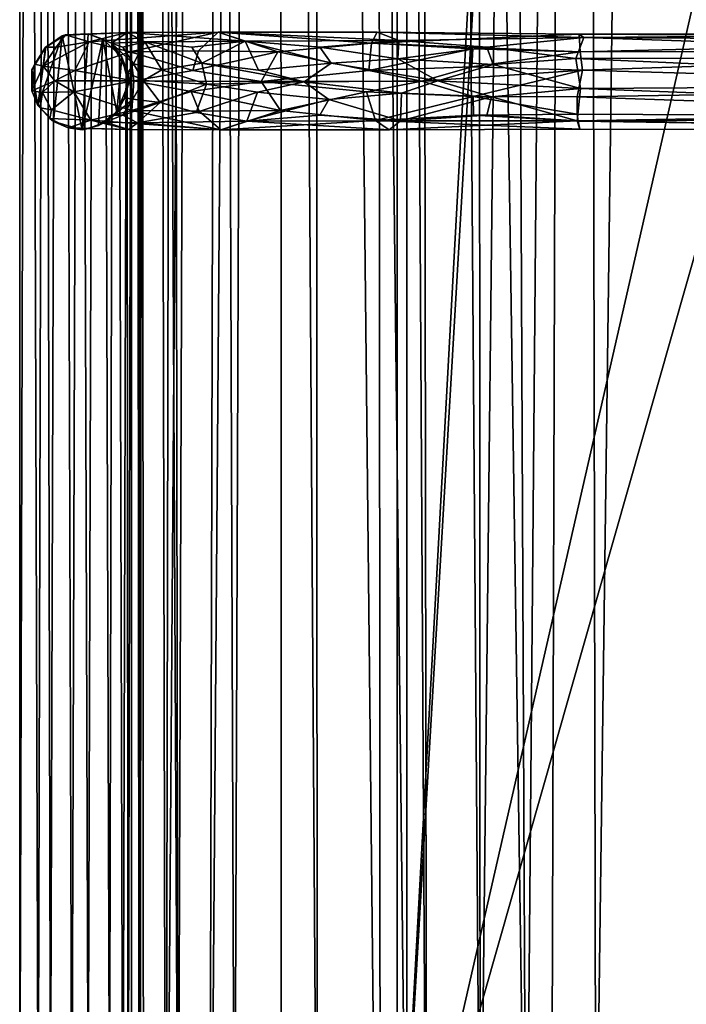
# Model space of a CAD drawing. Units: inches. Extents: x -44.7 to 44.7, y -14 to 20.5.
# Drawn here: x -44.7 to -42.5, y -11.2 to -8 of the extents above; entities that cross this region are included whole.
import ezdxf

# ---------------------------------------------------------------- set-up
doc = ezdxf.new("R2010")
doc.units = ezdxf.units.IN
doc.header["$MEASUREMENT"] = 0
doc.layers.add('SEAT-FABRIC', color=5, linetype='Continuous')
doc.layers.add('SEAT-FRAME', color=5, linetype='Continuous')

msp = doc.modelspace()

# ---------------------------------------------------------------- linework, layer by layer
at = {"layer": 'SEAT-FABRIC'}
for points in [[(-43.5044, 17.642, 21.0656), (-43.8086, 17.1391, 20.2783), (-43.4824, -13.4376, 20.9163)], [(-43.4824, -13.4376, 20.9163), (-43.3322, -12.45, 21.2589), (-43.5044, 17.642, 21.0656)], [(-43.3322, -12.45, 21.2589), (-43.3751, 16.9502, 21.3643), (-43.5044, 17.642, 21.0656)], [(-44.0386, -12.8728, 19.2482), (-43.8057, -13.1536, 20.0755), (-43.8086, 17.1391, 20.2783)], [(-43.9643, 16.979, 19.7287), (-44.0386, -12.8728, 19.2482), (-43.8086, 17.1391, 20.2783)], [(-43.8086, 17.1391, 20.2783), (-43.8057, -13.1536, 20.0755), (-43.4824, -13.4376, 20.9163)], [(-44.1801, -12.6888, 18.5145), (-44.0386, -12.8728, 19.2482), (-43.9643, 16.979, 19.7287)], [(-43.9643, 16.979, 19.7287), (-44.1255, 16.6131, 19.0299), (-44.1801, -12.6888, 18.5145)], [(-43.1733, 16.9867, 21.6834), (-43.3751, 16.9502, 21.3643), (-43.159, -12.0441, 21.5117)], [(-43.1733, 16.9867, 21.6834), (-43.159, -12.0441, 21.5117), (-42.8402, 16.9852, 21.9975)], [(-42.8402, 16.9852, 21.9975), (-43.159, -12.0441, 21.5117), (-42.9261, -11.6412, 21.7296)], [(-42.9261, -11.6412, 21.7296), (-42.784, -11.9366, 21.8435), (-42.8402, 16.9852, 21.9975)], [(-42.8402, 16.9852, 21.9975), (-42.784, -11.9366, 21.8435), (-42.4028, 16.8513, 22.2075)], [(-43.159, -12.0441, 21.5117), (-43.3751, 16.9502, 21.3643), (-43.3322, -12.45, 21.2589)], [(-42.784, -11.9366, 21.8435), (-42.3625, -11.7855, 22.023), (-42.4028, 16.8513, 22.2075)], [(-44.1255, 16.6131, 19.0299), (-44.2417, 16.223, 18.2601), (-44.1801, -12.6888, 18.5145)], [(-44.2636, -12.529, 17.7725), (-44.2417, 16.223, 18.2601), (-44.2901, 15.9945, 17.493)], [(-44.2417, 16.223, 18.2601), (-44.2636, -12.529, 17.7725), (-44.1801, -12.6888, 18.5145)], [(-44.2901, 15.9945, 17.493), (-44.2901, 14.0418, 9.21), (-44.2909, -12.369, 16.9957)], [(-44.2909, -12.369, 16.9957), (-44.2636, -12.529, 17.7725), (-44.2901, 15.9945, 17.493)], [(-43.8623, 13.9733, 8.1825), (-43.6961, 14.1492, 8.0096), (-43.688, -12.1653, 10.9893)], [(-43.688, -12.1653, 10.9893), (-43.6961, 14.1492, 8.0096), (-43.3967, -12.1786, 10.8189)], [(-43.6961, 14.1492, 8.0096), (-43.3966, 13.9669, 7.8416), (-43.3967, -12.1786, 10.8189)], [(-43.1283, 14.0809, 7.7422), (-43.0095, -12.1891, 10.7078), (-43.3966, 13.9669, 7.8416)], [(-43.0095, -12.1891, 10.7078), (-43.1283, 14.0809, 7.7422), (-42.7832, 14.0025, 7.7108)], [(-44.2909, -12.369, 16.9957), (-44.2901, 14.0418, 9.21), (-44.2662, -12.2168, 12.0342)], [(-44.2688, 14.0568, 8.9324), (-44.2662, -12.2168, 12.0342), (-44.2901, 14.0418, 9.21)], [(-44.1398, -12.0505, 11.5218), (-44.2688, 14.0568, 8.9324), (-44.1824, 14.0477, 8.6415)], [(-44.1398, -12.0505, 11.5218), (-44.2524, -12.0081, 11.8383), (-44.2688, 14.0568, 8.9324)], [(-44.2688, 14.0568, 8.9324), (-44.2524, -12.0081, 11.8383), (-44.2662, -12.2168, 12.0342)], [(-44.1824, 14.0477, 8.6415), (-44.0507, 13.9829, 8.4071), (-44.1398, -12.0505, 11.5218)], [(-43.0095, -12.1891, 10.7078), (-42.7832, 14.0025, 7.7108), (-41.0065, -12.392, 10.7319)], [(-42.7832, 14.0025, 7.7108), (-40.8506, 13.9455, 7.7345), (-41.0065, -12.392, 10.7319)], [(-43.9563, -12.0903, 11.2357), (-44.1398, -12.0505, 11.5218), (-44.0507, 13.9829, 8.4071)], [(-43.8623, 13.9733, 8.1825), (-43.9563, -12.0903, 11.2357), (-44.0507, 13.9829, 8.4071)], [(-43.688, -12.1653, 10.9893), (-43.9563, -12.0903, 11.2357), (-43.8623, 13.9733, 8.1825)], [(-43.0095, -12.1891, 10.7078), (-43.3967, -12.1786, 10.8189), (-43.3966, 13.9669, 7.8416)], [(-43.429, 10.5527, 8.5102), (-43.429, -12.1227, 11.068), (-42.4269, 6.1936, 9.0342)], [(-43.429, -12.1227, 11.068), (-42.413, 5.2012, 9.157), (-42.4269, 6.1936, 9.0342)], [(-42.4115, -7.6683, 10.5405), (-42.413, 5.2012, 9.157), (-43.429, -12.1227, 11.068)], [(-42.443, -8.6619, 10.6539), (-42.4115, -7.6683, 10.5405), (-43.429, -12.1227, 11.068)], [(-43.429, -12.1227, 11.068), (-42.4008, -12.1205, 11.0862), (-42.443, -8.6619, 10.6539)]]:
    msp.add_3dface(points, dxfattribs=at)
for points, invisible_edges in [([(-43.429, 10.5527, 8.5102), (-43.429, 10.5289, 8.3117), (-43.429, -12.1227, 11.068)], 2), ([(-43.429, 10.5289, 8.3117), (-42.388, -8.1252, 10.3878), (-43.429, -12.1465, 10.8694)], 3), ([(-42.3195, -7.9479, 10.3665), (-42.388, -8.1252, 10.3878), (-43.429, 10.5289, 8.3117)], 14), ([(-43.429, 10.5289, 8.3117), (-43.429, -12.1465, 10.8694), (-43.429, -12.1227, 11.068)], 12), ([(-42.388, -8.1252, 10.3878), (-42.3492, -8.3752, 10.4177), (-43.429, -12.1465, 10.8694)], 14), ([(-43.429, -12.1465, 10.8694), (-42.3492, -8.3752, 10.4177), (-42.2129, -8.5545, 10.4392)], 13), ([(-42.2129, -8.5545, 10.4392), (-41.9897, -8.6435, 10.4499), (-43.429, -12.1465, 10.8694)], 14), ([(-43.429, -12.1465, 10.8694), (-41.9897, -8.6435, 10.4499), (-40.429, -12.1465, 10.8694)], 3)]:
    msp.add_3dface(points, dxfattribs=dict(at, invisible_edges=invisible_edges))
at = {"layer": 'SEAT-FRAME'}
for points in [[(-44.2638, 7.7372, 15.0078), (-44.3192, -11.8844, 13.0574), (-44.3731, 7.7154, 14.8661)], [(-44.2634, -11.6614, 13.1959), (-44.3192, -11.8844, 13.0574), (-44.2638, 7.7372, 15.0078)], [(-44.2638, 7.7372, 15.0078), (-44.319, 7.6884, 15.1624), (-44.3024, -11.9622, 13.3196)], [(-44.2634, -11.6614, 13.1959), (-44.2638, 7.7372, 15.0078), (-44.3024, -11.9622, 13.3196)], [(-44.599, 7.7039, 14.9061), (-44.6541, -11.6264, 13.2), (-44.6543, 7.6618, 15.0616)], [(-44.5545, -11.5989, 13.054), (-44.6541, -11.6264, 13.2), (-44.599, 7.7039, 14.9061)], [(-44.599, 7.7039, 14.9061), (-44.4944, 7.7224, 14.8519), (-44.5545, -11.5989, 13.054)], [(-44.5545, -11.5989, 13.054), (-44.4944, 7.7224, 14.8519), (-44.4322, -11.5934, 13.0343)], [(-44.4322, -11.5934, 13.0343), (-44.4944, 7.7224, 14.8519), (-44.3731, 7.7154, 14.8661)], [(-44.3192, -11.8844, 13.0574), (-44.4322, -11.5934, 13.0343), (-44.3731, 7.7154, 14.8661)], [(-44.6543, 7.6618, 15.0616), (-44.5942, -11.7098, 13.3434), (-44.5449, 7.6782, 15.2025)], [(-44.5942, -11.7098, 13.3434), (-44.4854, -11.7214, 13.3978), (-44.5449, 7.6782, 15.2025)], [(-44.4854, -11.7214, 13.3978), (-44.4237, 7.6711, 15.2168), (-44.5449, 7.6782, 15.2025)], [(-44.3622, -11.6546, 13.3817), (-44.4237, 7.6711, 15.2168), (-44.4854, -11.7214, 13.3978)], [(-44.319, 7.6884, 15.1624), (-44.4237, 7.6711, 15.2168), (-44.3622, -11.6546, 13.3817)], [(-44.3024, -11.9622, 13.3196), (-44.319, 7.6884, 15.1624), (-44.3622, -11.6546, 13.3817)], [(-44.6541, -11.6264, 13.2), (-44.5942, -11.7098, 13.3434), (-44.6543, 7.6618, 15.0616)], [(-44.5167, -8.0204, 13.3773), (-44.5957, -8.2457, 13.4074), (-44.5442, -8.2983, 13.3631)], [(-44.5698, -8.0572, 13.4025), (-44.5957, -8.2457, 13.4074), (-44.5167, -8.0204, 13.3773)], [(-44.5053, -8.0164, 11.7095), (-44.5708, -8.0569, 11.663), (-44.5698, -8.0572, 13.4025)], [(-44.5363, -8.0565, 11.3264), (-44.5708, -8.0569, 11.663), (-44.5053, -8.0164, 11.7095)], [(-44.5167, -8.0204, 13.3773), (-44.5053, -8.0164, 11.7095), (-44.5698, -8.0572, 13.4025)], [(-44.5442, -8.2983, 13.3631), (-44.4519, -8.3247, 13.3392), (-44.5167, -8.0204, 13.3773)], [(-44.429, -8.0401, 11.0115), (-44.5363, -8.0565, 11.3264), (-44.5053, -8.0164, 11.7095)], [(-44.4319, -8.0132, 13.3721), (-44.5167, -8.0204, 13.3773), (-44.4519, -8.3247, 13.3392)], [(-44.5167, -8.0204, 13.3773), (-44.4319, -8.0132, 13.3721), (-44.5053, -8.0164, 11.7095)], [(-44.3056, -8.0093, 11.0372), (-44.429, -8.0401, 11.0115), (-44.5053, -8.0164, 11.7095)], [(-44.5053, -8.0164, 11.7095), (-44.4284, -8.0145, 11.6633), (-44.3056, -8.0093, 11.0372)], [(-44.5053, -8.0164, 11.7095), (-44.4319, -8.0132, 13.3721), (-44.4284, -8.0145, 11.6633)], [(-44.3838, -8.0306, 13.384), (-44.4319, -8.0132, 13.3721), (-44.4519, -8.3247, 13.3392)], [(-44.3562, -8.0441, 11.6264), (-44.4284, -8.0145, 11.6633), (-44.4319, -8.0132, 13.3721)], [(-44.3838, -8.0306, 13.384), (-44.3562, -8.0441, 11.6264), (-44.4319, -8.0132, 13.3721)], [(-44.3056, -8.0093, 11.0372), (-44.0102, -8.0083, 10.506), (-44.429, -8.0401, 11.0115)], [(-44.0102, -8.0083, 10.506), (-44.2954, -8.0719, 10.6994), (-44.429, -8.0401, 11.0115)], [(-44.3056, -8.0093, 11.0372), (-44.4284, -8.0145, 11.6633), (-44.3562, -8.0441, 11.6264)], [(-44.2484, -8.0398, 11.0874), (-44.3056, -8.0093, 11.0372), (-44.3562, -8.0441, 11.6264)], [(-43.9218, -8.0371, 10.59), (-44.0102, -8.0083, 10.506), (-44.3056, -8.0093, 11.0372)], [(-44.2484, -8.0398, 11.0874), (-43.9218, -8.0371, 10.59), (-44.3056, -8.0093, 11.0372)], [(-44.0738, -8.0689, 10.4358), (-44.2954, -8.0719, 10.6994), (-44.0102, -8.0083, 10.506)], [(-43.8161, -8.0719, 10.2173), (-44.0738, -8.0689, 10.4358), (-44.0102, -8.0083, 10.506)], [(-44.0102, -8.0083, 10.506), (-43.9218, -8.0371, 10.59), (-43.4232, -8.0348, 10.2471)], [(-43.8161, -8.0719, 10.2173), (-44.0102, -8.0083, 10.506), (-43.5123, -8.0441, 10.0813)], [(-43.4934, -8.0085, 10.1679), (-44.0102, -8.0083, 10.506), (-43.4232, -8.0348, 10.2471)], [(-43.5123, -8.0441, 10.0813), (-44.0102, -8.0083, 10.506), (-43.4934, -8.0085, 10.1679)], [(-43.5123, -8.0441, 10.0813), (-43.4934, -8.0085, 10.1679), (-42.8381, -8.0146, 10.0133)], [(-42.8381, -8.0146, 10.0133), (-42.8342, -8.0716, 9.923), (-43.5123, -8.0441, 10.0813)], [(-43.4934, -8.0085, 10.1679), (-43.4232, -8.0348, 10.2471), (-42.8229, -8.0252, 10.12)], [(-42.8229, -8.0252, 10.12), (-42.8381, -8.0146, 10.0133), (-43.4934, -8.0085, 10.1679)], [(-40.9259, -8.0258, 9.9812), (-42.8381, -8.0146, 10.0133), (-40.9259, -8.01, 10.0614)], [(-40.9259, -8.01, 10.0614), (-42.8381, -8.0146, 10.0133), (-42.8229, -8.0252, 10.12)], [(-42.8342, -8.0716, 9.923), (-42.8381, -8.0146, 10.0133), (-40.9259, -8.0258, 9.9812)], [(-40.9259, -8.01, 10.0614), (-42.8229, -8.0252, 10.12), (-40.9259, -8.0371, 10.1348)], [(-44.5781, -8.1184, 11.3241), (-44.429, -8.0401, 11.0115), (-44.475, -8.1321, 10.9789)], [(-44.429, -8.0401, 11.0115), (-44.5781, -8.1184, 11.3241), (-44.5363, -8.0565, 11.3264)], [(-44.475, -8.1321, 10.9789), (-44.429, -8.0401, 11.0115), (-44.2954, -8.0719, 10.6994)], [(-44.3838, -8.0306, 13.384), (-44.4519, -8.3247, 13.3392), (-44.3987, -8.3109, 13.3523)], [(-44.3838, -8.0306, 13.384), (-44.3987, -8.3109, 13.3523), (-44.3386, -8.2682, 13.3893)], [(-44.3386, -8.2682, 13.3893), (-44.3227, -8.0894, 13.4217), (-44.3838, -8.0306, 13.384)], [(-44.3227, -8.0894, 13.4217), (-44.3562, -8.0441, 11.6264), (-44.3838, -8.0306, 13.384)], [(-44.3196, -8.0565, 11.3695), (-44.2484, -8.0398, 11.0874), (-44.3562, -8.0441, 11.6264)], [(-44.3562, -8.0441, 11.6264), (-44.3227, -8.0894, 13.4217), (-44.3031, -8.1397, 11.6706)], [(-44.285, -8.1113, 11.3849), (-44.3562, -8.0441, 11.6264), (-44.3031, -8.1397, 11.6706)], [(-44.3196, -8.0565, 11.3695), (-44.3562, -8.0441, 11.6264), (-44.285, -8.1113, 11.3849)], [(-44.285, -8.1113, 11.3849), (-44.2484, -8.0398, 11.0874), (-44.3196, -8.0565, 11.3695)], [(-44.1926, -8.1307, 11.0974), (-44.2484, -8.0398, 11.0874), (-44.285, -8.1113, 11.3849)], [(-44.095, -8.0565, 10.8271), (-43.9218, -8.0371, 10.59), (-44.2484, -8.0398, 11.0874)], [(-44.1926, -8.1307, 11.0974), (-44.0624, -8.109, 10.843), (-44.2484, -8.0398, 11.0874)], [(-44.0624, -8.109, 10.843), (-44.095, -8.0565, 10.8271), (-44.2484, -8.0398, 11.0874)], [(-44.0624, -8.109, 10.843), (-43.9218, -8.0371, 10.59), (-44.095, -8.0565, 10.8271)], [(-43.8785, -8.131, 10.6295), (-43.9218, -8.0371, 10.59), (-44.0624, -8.109, 10.843)], [(-43.4232, -8.0348, 10.2471), (-43.9218, -8.0371, 10.59), (-43.6799, -8.0565, 10.412)], [(-43.9218, -8.0371, 10.59), (-43.8785, -8.131, 10.6295), (-43.6432, -8.1086, 10.43)], [(-43.6799, -8.0565, 10.412), (-43.9218, -8.0371, 10.59), (-43.6432, -8.1086, 10.43)], [(-43.521, -8.1327, 10.0288), (-43.8161, -8.0719, 10.2173), (-43.5123, -8.0441, 10.0813)], [(-43.4232, -8.0348, 10.2471), (-43.6799, -8.0565, 10.412), (-43.4265, -8.0946, 10.3087)], [(-43.521, -8.1327, 10.0288), (-43.5123, -8.0441, 10.0813), (-43.1825, -8.0625, 9.9636)], [(-43.5123, -8.0441, 10.0813), (-42.8342, -8.0716, 9.923), (-43.1825, -8.0625, 9.9636)], [(-43.1375, -8.0565, 10.1874), (-43.4232, -8.0348, 10.2471), (-43.4265, -8.0946, 10.3087)], [(-42.8229, -8.0252, 10.12), (-43.4232, -8.0348, 10.2471), (-43.1375, -8.0565, 10.1874)], [(-42.8483, -8.0932, 10.1875), (-42.8229, -8.0252, 10.12), (-43.1375, -8.0565, 10.1874)], [(-42.8229, -8.0252, 10.12), (-42.8483, -8.0932, 10.1875), (-40.9259, -8.0904, 10.1862)], [(-40.9259, -8.0679, 9.9253), (-42.8342, -8.0716, 9.923), (-40.9259, -8.0258, 9.9812)], [(-40.9259, -8.0904, 10.1862), (-40.9259, -8.0371, 10.1348), (-42.8229, -8.0252, 10.12)], [(-44.5698, -8.0572, 13.4025), (-44.5708, -8.0569, 11.663), (-44.6146, -8.1303, 13.4406)], [(-44.5708, -8.0569, 11.663), (-44.605, -8.1124, 11.663), (-44.6146, -8.1303, 13.4406)], [(-44.5698, -8.0572, 13.4025), (-44.6146, -8.1303, 13.4406), (-44.5957, -8.2457, 13.4074)], [(-44.5708, -8.0569, 11.663), (-44.5781, -8.1184, 11.3241), (-44.605, -8.1124, 11.663)], [(-44.5363, -8.0565, 11.3264), (-44.5781, -8.1184, 11.3241), (-44.5708, -8.0569, 11.663)], [(-44.475, -8.1321, 10.9789), (-44.2954, -8.0719, 10.6994), (-44.2834, -8.1666, 10.6293)], [(-44.0922, -8.133, 10.4097), (-44.2954, -8.0719, 10.6994), (-44.0738, -8.0689, 10.4358)], [(-44.2954, -8.0719, 10.6994), (-44.0922, -8.133, 10.4097), (-44.2834, -8.1666, 10.6293)], [(-44.0922, -8.133, 10.4097), (-44.0738, -8.0689, 10.4358), (-43.8161, -8.0719, 10.2173)], [(-43.8705, -8.1684, 10.2184), (-44.0922, -8.133, 10.4097), (-43.8161, -8.0719, 10.2173)], [(-43.8705, -8.1684, 10.2184), (-43.8161, -8.0719, 10.2173), (-43.521, -8.1327, 10.0288)], [(-43.6799, -8.0565, 10.412), (-43.6432, -8.1086, 10.43), (-43.4265, -8.0946, 10.3087)], [(-43.1862, -8.1203, 9.9312), (-43.521, -8.1327, 10.0288), (-43.1825, -8.0625, 9.9636)], [(-43.1375, -8.0565, 10.1874), (-43.4265, -8.0946, 10.3087), (-43.1172, -8.1133, 10.2215)], [(-43.1825, -8.0625, 9.9636), (-42.8342, -8.0716, 9.923), (-43.1862, -8.1203, 9.9312)], [(-42.8342, -8.0716, 9.923), (-42.827, -8.1317, 9.8941), (-43.1862, -8.1203, 9.9312)], [(-43.1172, -8.1133, 10.2215), (-42.8483, -8.0932, 10.1875), (-43.1375, -8.0565, 10.1874)], [(-42.827, -8.1317, 9.8941), (-42.8342, -8.0716, 9.923), (-40.9259, -8.0679, 9.9253)], [(-40.9259, -8.187, 9.8894), (-42.827, -8.1317, 9.8941), (-40.9259, -8.0679, 9.9253)], [(-44.605, -8.1124, 11.663), (-44.6143, -8.1986, 11.6866), (-44.6146, -8.1303, 13.4406)], [(-44.6143, -8.1986, 11.6866), (-44.605, -8.1124, 11.663), (-44.5781, -8.1184, 11.3241)], [(-44.3386, -8.2682, 13.3893), (-44.3005, -8.1743, 13.4418), (-44.3227, -8.0894, 13.4217)], [(-44.3227, -8.0894, 13.4217), (-44.3005, -8.1743, 13.4418), (-44.3031, -8.1397, 11.6706)], [(-44.285, -8.1113, 11.3849), (-44.3031, -8.1397, 11.6706), (-44.2523, -8.1655, 11.2799)], [(-44.2523, -8.1655, 11.2799), (-44.1926, -8.1307, 11.0974), (-44.285, -8.1113, 11.3849)], [(-44.0476, -8.1765, 10.8412), (-44.0624, -8.109, 10.843), (-44.1926, -8.1307, 11.0974)], [(-44.0476, -8.1765, 10.8412), (-43.7309, -8.1689, 10.5039), (-44.0624, -8.109, 10.843)], [(-43.7309, -8.1689, 10.5039), (-43.8785, -8.131, 10.6295), (-44.0624, -8.109, 10.843)], [(-43.6432, -8.1086, 10.43), (-43.8785, -8.131, 10.6295), (-43.7309, -8.1689, 10.5039)], [(-43.6432, -8.1086, 10.43), (-43.7309, -8.1689, 10.5039), (-43.2969, -8.166, 10.2757)], [(-43.4265, -8.0946, 10.3087), (-43.6432, -8.1086, 10.43), (-43.2969, -8.166, 10.2757)], [(-43.1172, -8.1133, 10.2215), (-43.4265, -8.0946, 10.3087), (-43.2969, -8.166, 10.2757)], [(-43.2969, -8.166, 10.2757), (-42.8334, -8.1907, 10.2044), (-43.1172, -8.1133, 10.2215)], [(-43.1172, -8.1133, 10.2215), (-42.8334, -8.1907, 10.2044), (-42.8483, -8.0932, 10.1875)], [(-40.9259, -8.1792, 10.2051), (-40.9259, -8.0904, 10.1862), (-42.8483, -8.0932, 10.1875)], [(-42.8334, -8.1907, 10.2044), (-40.9259, -8.1792, 10.2051), (-42.8483, -8.0932, 10.1875)], [(-44.6146, -8.1303, 13.4406), (-44.6143, -8.1986, 11.6866), (-44.5957, -8.2457, 13.4074)], [(-44.5781, -8.1184, 11.3241), (-44.5405, -8.1664, 11.1507), (-44.6143, -8.1986, 11.6866)], [(-44.475, -8.1321, 10.9789), (-44.5405, -8.1664, 11.1507), (-44.5781, -8.1184, 11.3241)], [(-44.2834, -8.1666, 10.6293), (-44.5405, -8.1664, 11.1507), (-44.475, -8.1321, 10.9789)], [(-44.313, -8.2215, 11.663), (-44.3031, -8.1397, 11.6706), (-44.3005, -8.1743, 13.4418)], [(-44.3031, -8.1397, 11.6706), (-44.313, -8.2215, 11.663), (-44.2867, -8.2255, 11.3887)], [(-44.2867, -8.2255, 11.3887), (-44.2523, -8.1655, 11.2799), (-44.3031, -8.1397, 11.6706)], [(-43.8705, -8.1684, 10.2184), (-44.2834, -8.1666, 10.6293), (-44.0922, -8.133, 10.4097)], [(-44.2523, -8.1655, 11.2799), (-44.0476, -8.1765, 10.8412), (-44.1926, -8.1307, 11.0974)], [(-43.3484, -8.1672, 9.9641), (-43.8705, -8.1684, 10.2184), (-43.521, -8.1327, 10.0288)], [(-43.3484, -8.1672, 9.9641), (-43.521, -8.1327, 10.0288), (-43.1862, -8.1203, 9.9312)], [(-43.3484, -8.1672, 9.9641), (-43.1862, -8.1203, 9.9312), (-42.827, -8.1317, 9.8941)], [(-43.3484, -8.1672, 9.9641), (-42.827, -8.1317, 9.8941), (-43.1817, -8.2173, 9.9294)], [(-42.827, -8.1317, 9.8941), (-42.8439, -8.2185, 9.9007), (-43.1817, -8.2173, 9.9294)], [(-42.827, -8.1317, 9.8941), (-40.9259, -8.187, 9.8894), (-42.8439, -8.2185, 9.9007)], [(-44.5806, -8.2037, 11.3292), (-44.6143, -8.1986, 11.6866), (-44.5405, -8.1664, 11.1507)], [(-44.5405, -8.1664, 11.1507), (-44.478, -8.2014, 10.9856), (-44.5806, -8.2037, 11.3292)], [(-44.5405, -8.1664, 11.1507), (-44.2834, -8.1666, 10.6293), (-44.478, -8.2014, 10.9856)], [(-44.2834, -8.1666, 10.6293), (-44.2897, -8.2621, 10.6909), (-44.478, -8.2014, 10.9856)], [(-44.3386, -8.2682, 13.3893), (-44.313, -8.2215, 11.663), (-44.3005, -8.1743, 13.4418)], [(-44.2834, -8.1666, 10.6293), (-44.0971, -8.201, 10.4146), (-44.2897, -8.2621, 10.6909)], [(-44.1978, -8.2369, 11.0815), (-44.2523, -8.1655, 11.2799), (-44.2867, -8.2255, 11.3887)], [(-44.0971, -8.201, 10.4146), (-44.2834, -8.1666, 10.6293), (-43.8705, -8.1684, 10.2184)], [(-44.0476, -8.1765, 10.8412), (-44.2523, -8.1655, 11.2799), (-44.1978, -8.2369, 11.0815)], [(-44.1978, -8.2369, 11.0815), (-44.0813, -8.2687, 10.8269), (-44.0476, -8.1765, 10.8412)], [(-43.8076, -8.2621, 10.2116), (-44.0971, -8.201, 10.4146), (-43.8705, -8.1684, 10.2184)], [(-44.0813, -8.2687, 10.8269), (-43.8821, -8.2031, 10.6331), (-44.0476, -8.1765, 10.8412)], [(-43.7309, -8.1689, 10.5039), (-44.0476, -8.1765, 10.8412), (-43.8821, -8.2031, 10.6331)], [(-43.7309, -8.1689, 10.5039), (-43.8821, -8.2031, 10.6331), (-43.6503, -8.2265, 10.4347)], [(-43.528, -8.2018, 10.0319), (-43.8705, -8.1684, 10.2184), (-43.3484, -8.1672, 9.9641)], [(-43.8076, -8.2621, 10.2116), (-43.8705, -8.1684, 10.2184), (-43.528, -8.2018, 10.0319)], [(-43.2969, -8.166, 10.2757), (-43.7309, -8.1689, 10.5039), (-43.4148, -8.2066, 10.3152)], [(-43.7309, -8.1689, 10.5039), (-43.6503, -8.2265, 10.4347), (-43.4148, -8.2066, 10.3152)], [(-43.1817, -8.2173, 9.9294), (-43.528, -8.2018, 10.0319), (-43.3484, -8.1672, 9.9641)], [(-43.2969, -8.166, 10.2757), (-43.4148, -8.2066, 10.3152), (-43.122, -8.2179, 10.2236)], [(-43.2969, -8.166, 10.2757), (-43.122, -8.2179, 10.2236), (-42.8334, -8.1907, 10.2044)], [(-40.9259, -8.1792, 10.2051), (-42.8334, -8.1907, 10.2044), (-40.9259, -8.2639, 10.1732)], [(-44.6143, -8.1986, 11.6866), (-44.5875, -8.2537, 11.6594), (-44.5957, -8.2457, 13.4074)], [(-44.5875, -8.2537, 11.6594), (-44.6143, -8.1986, 11.6866), (-44.5806, -8.2037, 11.3292)], [(-44.5513, -8.2603, 11.3217), (-44.5875, -8.2537, 11.6594), (-44.5806, -8.2037, 11.3292)], [(-44.5806, -8.2037, 11.3292), (-44.478, -8.2014, 10.9856), (-44.5513, -8.2603, 11.3217)], [(-44.478, -8.2014, 10.9856), (-44.4235, -8.2939, 10.9994), (-44.5513, -8.2603, 11.3217)], [(-44.478, -8.2014, 10.9856), (-44.2897, -8.2621, 10.6909), (-44.4235, -8.2939, 10.9994)], [(-44.0971, -8.201, 10.4146), (-44.0712, -8.2651, 10.4332), (-44.2897, -8.2621, 10.6909)], [(-44.0712, -8.2651, 10.4332), (-44.0971, -8.201, 10.4146), (-43.8076, -8.2621, 10.2116)], [(-43.8821, -8.2031, 10.6331), (-44.0813, -8.2687, 10.8269), (-43.9168, -8.2969, 10.585)], [(-43.8821, -8.2031, 10.6331), (-43.9168, -8.2969, 10.585), (-43.6503, -8.2265, 10.4347)], [(-43.4993, -8.2946, 10.0807), (-43.8076, -8.2621, 10.2116), (-43.528, -8.2018, 10.0319)], [(-43.4148, -8.2066, 10.3152), (-43.6503, -8.2265, 10.4347), (-43.4174, -8.2961, 10.2549)], [(-43.4993, -8.2946, 10.0807), (-43.528, -8.2018, 10.0319), (-43.1817, -8.2173, 9.9294)], [(-43.4148, -8.2066, 10.3152), (-43.4174, -8.2961, 10.2549), (-43.122, -8.2179, 10.2236)], [(-43.122, -8.2179, 10.2236), (-42.8443, -8.2961, 10.1424), (-42.8334, -8.1907, 10.2044)], [(-42.8334, -8.1907, 10.2044), (-42.8443, -8.2961, 10.1424), (-40.9259, -8.2639, 10.1732)], [(-42.8439, -8.2185, 9.9007), (-40.9259, -8.187, 9.8894), (-40.9259, -8.2838, 9.9407)], [(-44.3475, -8.2776, 11.6613), (-44.313, -8.2215, 11.663), (-44.3386, -8.2682, 13.3893)], [(-44.2867, -8.2255, 11.3887), (-44.313, -8.2215, 11.663), (-44.3475, -8.2776, 11.6613)], [(-44.3196, -8.2775, 11.3695), (-44.2867, -8.2255, 11.3887), (-44.3475, -8.2776, 11.6613)], [(-44.1978, -8.2369, 11.0815), (-44.2867, -8.2255, 11.3887), (-44.3196, -8.2775, 11.3695)], [(-44.2714, -8.302, 11.0983), (-44.1978, -8.2369, 11.0815), (-44.3196, -8.2775, 11.3695)], [(-44.0813, -8.2687, 10.8269), (-44.1978, -8.2369, 11.0815), (-44.2714, -8.302, 11.0983)], [(-43.6503, -8.2265, 10.4347), (-43.9168, -8.2969, 10.585), (-43.6799, -8.2775, 10.412)], [(-43.6503, -8.2265, 10.4347), (-43.6799, -8.2775, 10.412), (-43.4174, -8.2961, 10.2549)], [(-43.1806, -8.2775, 9.9707), (-43.4993, -8.2946, 10.0807), (-43.1817, -8.2173, 9.9294)], [(-43.122, -8.2179, 10.2236), (-43.4174, -8.2961, 10.2549), (-43.1375, -8.2775, 10.1874)], [(-42.844, -8.2742, 9.9336), (-43.1817, -8.2173, 9.9294), (-42.8439, -8.2185, 9.9007)], [(-43.1817, -8.2173, 9.9294), (-42.844, -8.2742, 9.9336), (-43.1806, -8.2775, 9.9707)], [(-43.1375, -8.2775, 10.1874), (-42.8443, -8.2961, 10.1424), (-43.122, -8.2179, 10.2236)], [(-40.9259, -8.2838, 9.9407), (-42.844, -8.2742, 9.9336), (-42.8439, -8.2185, 9.9007)], [(-44.5957, -8.2457, 13.4074), (-44.5875, -8.2537, 11.6594), (-44.5442, -8.2983, 13.3631)], [(-44.5875, -8.2537, 11.6594), (-44.5564, -8.288, 11.6705), (-44.5442, -8.2983, 13.3631)], [(-44.5513, -8.2603, 11.3217), (-44.5564, -8.288, 11.6705), (-44.5875, -8.2537, 11.6594)], [(-44.4235, -8.2939, 10.9994), (-44.5564, -8.288, 11.6705), (-44.5513, -8.2603, 11.3217)], [(-44.2897, -8.2621, 10.6909), (-44.001, -8.3257, 10.4968), (-44.4235, -8.2939, 10.9994)], [(-44.3386, -8.2682, 13.3893), (-44.3987, -8.3109, 13.3523), (-44.3763, -8.3005, 11.6734)], [(-44.3763, -8.3005, 11.6734), (-44.3475, -8.2776, 11.6613), (-44.3386, -8.2682, 13.3893)], [(-44.2897, -8.2621, 10.6909), (-44.0712, -8.2651, 10.4332), (-44.001, -8.3257, 10.4968)], [(-43.9168, -8.2969, 10.585), (-44.0813, -8.2687, 10.8269), (-44.2714, -8.302, 11.0983)], [(-44.001, -8.3257, 10.4968), (-44.0712, -8.2651, 10.4332), (-43.8076, -8.2621, 10.2116)], [(-43.4993, -8.2946, 10.0807), (-44.001, -8.3257, 10.4968), (-43.8076, -8.2621, 10.2116)], [(-43.1806, -8.2775, 9.9707), (-42.844, -8.2742, 9.9336), (-42.841, -8.297, 9.9614)], [(-40.9259, -8.2639, 10.1732), (-42.8443, -8.2961, 10.1424), (-40.9259, -8.3257, 10.0472)], [(-42.841, -8.297, 9.9614), (-42.844, -8.2742, 9.9336), (-40.9259, -8.2838, 9.9407)], [(-44.4235, -8.2939, 10.9994), (-44.497, -8.3186, 11.6677), (-44.5564, -8.288, 11.6705)], [(-44.5564, -8.288, 11.6705), (-44.497, -8.3186, 11.6677), (-44.5442, -8.2983, 13.3631)], [(-44.5442, -8.2983, 13.3631), (-44.497, -8.3186, 11.6677), (-44.4519, -8.3247, 13.3392)], [(-44.3013, -8.3246, 10.9857), (-44.497, -8.3186, 11.6677), (-44.4235, -8.2939, 10.9994)], [(-44.3987, -8.3109, 13.3523), (-44.4309, -8.3209, 11.6652), (-44.3763, -8.3005, 11.6734)], [(-44.3763, -8.3005, 11.6734), (-44.4309, -8.3209, 11.6652), (-44.3013, -8.3246, 10.9857)], [(-44.4235, -8.2939, 10.9994), (-44.001, -8.3257, 10.4968), (-44.3013, -8.3246, 10.9857)], [(-44.2714, -8.302, 11.0983), (-44.3196, -8.2775, 11.3695), (-44.3763, -8.3005, 11.6734)], [(-44.3196, -8.2775, 11.3695), (-44.3475, -8.2776, 11.6613), (-44.3763, -8.3005, 11.6734)], [(-44.2714, -8.302, 11.0983), (-44.3763, -8.3005, 11.6734), (-44.3013, -8.3246, 10.9857)], [(-44.3013, -8.3246, 10.9857), (-44.001, -8.3257, 10.4968), (-44.2714, -8.302, 11.0983)], [(-44.001, -8.3257, 10.4968), (-43.9168, -8.2969, 10.585), (-44.2714, -8.302, 11.0983)], [(-43.4546, -8.3248, 10.1912), (-44.001, -8.3257, 10.4968), (-43.4993, -8.2946, 10.0807)], [(-43.9168, -8.2969, 10.585), (-44.001, -8.3257, 10.4968), (-43.4546, -8.3248, 10.1912)], [(-43.6799, -8.2775, 10.412), (-43.9168, -8.2969, 10.585), (-43.4174, -8.2961, 10.2549)], [(-43.4174, -8.2961, 10.2549), (-43.9168, -8.2969, 10.585), (-43.4546, -8.3248, 10.1912)], [(-42.841, -8.297, 9.9614), (-43.4993, -8.2946, 10.0807), (-43.1806, -8.2775, 9.9707)], [(-42.841, -8.297, 9.9614), (-42.8354, -8.3228, 10.0399), (-43.4993, -8.2946, 10.0807)], [(-43.4546, -8.3248, 10.1912), (-43.4993, -8.2946, 10.0807), (-42.8354, -8.3228, 10.0399)], [(-42.8354, -8.3228, 10.0399), (-42.8443, -8.2961, 10.1424), (-43.4546, -8.3248, 10.1912)], [(-43.4546, -8.3248, 10.1912), (-42.8443, -8.2961, 10.1424), (-43.4174, -8.2961, 10.2549)], [(-43.4174, -8.2961, 10.2549), (-42.8443, -8.2961, 10.1424), (-43.1375, -8.2775, 10.1874)], [(-42.8443, -8.2961, 10.1424), (-42.8354, -8.3228, 10.0399), (-40.9259, -8.3257, 10.0472)], [(-40.9259, -8.3257, 10.0472), (-42.841, -8.297, 9.9614), (-40.9259, -8.2838, 9.9407)], [(-42.8354, -8.3228, 10.0399), (-42.841, -8.297, 9.9614), (-40.9259, -8.3257, 10.0472)], [(-44.4309, -8.3209, 11.6652), (-44.497, -8.3186, 11.6677), (-44.3013, -8.3246, 10.9857)], [(-44.497, -8.3186, 11.6677), (-44.4309, -8.3209, 11.6652), (-44.4519, -8.3247, 13.3392)], [(-44.3987, -8.3109, 13.3523), (-44.4519, -8.3247, 13.3392), (-44.4309, -8.3209, 11.6652)]]:
    msp.add_3dface(points, dxfattribs=at)

doc.saveas('drawing.dxf')
